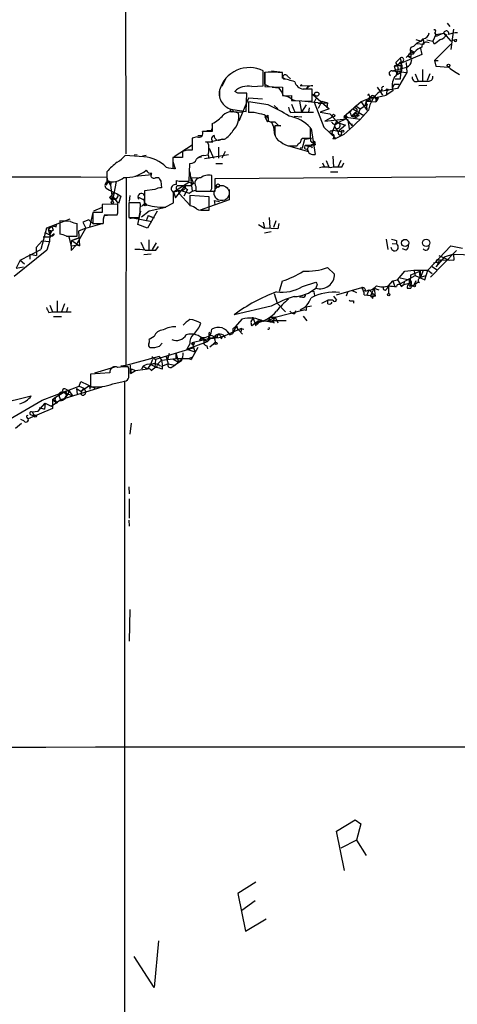
# Model space of a CAD drawing. Extents: x 7 to 1025, y 746 to 1555.
# Drawn here: x 498 to 559, y 1278 to 1416 of the extents above; entities that cross this region are included whole.
import ezdxf

# ---------------------------------------------------------------- set-up
doc = ezdxf.new("R2010")
doc.units = 0
doc.header["$MEASUREMENT"] = 0
doc.layers.add('MAIN', color=5, linetype='CONTINUOUS')

msp = doc.modelspace()

# ---------------------------------------------------------------- linework, layer by layer
at = {"layer": 'MAIN'}
for p, q in [((512.2333, 1545.3637), (512.4027, 1397.2817)), ((557.3607, 1415.5697), (557.6993, 1415.0617)), ((558.2073, 1414.723), (557.8687, 1411.8444)), ((552.958, 1413.2837), (553.72, 1413.0297)), ((553.974, 1413.3684), (553.72, 1413.0297)), ((553.974, 1413.3684), (553.72, 1413.0297)), ((553.72, 1413.0297), (553.974, 1413.3684)), ((553.974, 1413.3684), (554.0587, 1412.6064)), ((554.482, 1413.199), (555.3287, 1413.0297)), ((555.752, 1413.961), (555.3287, 1413.0297)), ((555.5827, 1412.6064), (555.3287, 1413.0297)), ((555.5827, 1414.215), (555.752, 1413.961)), ((555.752, 1413.961), (556.8527, 1414.1304)), ((555.9213, 1413.7917), (556.1753, 1413.8764)), ((556.8527, 1414.1304), (556.1753, 1413.8764)), ((556.8527, 1414.1304), (557.8687, 1413.0297)), ((557.1913, 1413.961), (557.1067, 1413.7917)), ((552.2807, 1411.7597), (552.1113, 1411.2517)), ((552.2807, 1411.7597), (552.7887, 1411.5057)), ((552.2807, 1411.3364), (552.2807, 1411.7597)), ((552.6193, 1412.2677), (553.0427, 1412.691)), ((553.0427, 1412.691), (554.0587, 1412.6064)), ((553.5507, 1412.183), (553.8047, 1411.167)), ((555.5827, 1410.3204), (557.8687, 1412.6064)), ((553.8047, 1411.167), (549.91, 1409.5584)), ((550.164, 1410.0664), (550.7567, 1410.659)), ((550.7567, 1410.659), (550.926, 1410.151)), ((552.1113, 1411.2517), (551.6033, 1410.7437)), ((552.2807, 1410.913), (552.196, 1410.7437)), ((552.6193, 1411.2517), (552.7887, 1411.5057)), ((555.5827, 1410.3204), (556.0907, 1410.3204)), ((555.5827, 1410.3204), (555.752, 1409.5584)), ((531.622, 1406.7644), (531.622, 1408.881)), ((532.8073, 1408.881), (534.3313, 1408.7117)), ((549.656, 1408.881), (551.688, 1409.389)), ((549.656, 1408.881), (551.688, 1408.627)), ((550.418, 1409.4737), (549.91, 1409.5584)), ((549.91, 1409.5584), (550.0793, 1409.0504)), ((549.91, 1409.5584), (550.0793, 1409.0504)), ((550.0793, 1409.0504), (550.3333, 1408.373)), ((550.5873, 1408.881), (550.926, 1408.7117)), ((550.926, 1410.151), (550.7567, 1407.6957)), ((551.0107, 1409.3044), (550.926, 1408.7117)), ((551.0107, 1409.7277), (551.0107, 1409.3044)), ((551.6033, 1410.0664), (551.688, 1408.627)), ((553.8893, 1409.0504), (553.8893, 1407.5264)), ((555.752, 1409.5584), (557.53, 1409.389)), ((526.3727, 1407.7804), (525.8647, 1406.6797)), ((531.876, 1408.627), (531.876, 1406.6797)), ((534.3313, 1408.627), (533.7387, 1408.627)), ((534.3313, 1407.865), (534.3313, 1408.627)), ((535.0087, 1408.119), (535.432, 1407.7804)), ((550.7567, 1407.6957), (550.0793, 1407.6957)), ((550.3333, 1408.373), (550.926, 1408.7117)), ((551.688, 1408.627), (550.418, 1406.4257)), ((552.8733, 1408.4577), (553.2967, 1407.4417)), ((554.9053, 1408.4577), (554.5667, 1407.5264)), ((525.526, 1406.2564), (525.526, 1405.2404)), ((530.0133, 1406.6797), (531.622, 1406.7644)), ((531.7913, 1407.0184), (532.4687, 1406.6797)), ((531.876, 1406.6797), (534.3313, 1406.595)), ((532.892, 1406.595), (533.8233, 1406.5104)), ((534.3313, 1406.595), (534.3313, 1405.4097)), ((537.0407, 1406.9337), (536.7867, 1406.849)), ((536.7867, 1406.849), (538.5647, 1406.7644)), ((538.48, 1406.341), (537.21, 1406.341)), ((537.718, 1406.4257), (537.8873, 1406.6797)), ((538.48, 1404.6477), (538.48, 1406.341)), ((547.5393, 1406.595), (547.9627, 1406.0024)), ((550.418, 1406.4257), (547.9627, 1406.0024)), ((548.2167, 1406.2564), (547.9627, 1406.0024)), ((549.7407, 1406.087), (548.8093, 1405.4944)), ((548.894, 1406.087), (548.8093, 1405.4944)), ((549.91, 1407.0184), (549.656, 1406.4257)), ((549.91, 1407.0184), (550.5873, 1407.0184)), ((554.482, 1406.849), (553.3813, 1406.7644)), ((528.066, 1405.7484), (527.6427, 1406.0024)), ((529.59, 1405.071), (528.2353, 1401.8537)), ((529.2513, 1403.2084), (529.336, 1405.7484)), ((531.5373, 1404.9017), (529.59, 1405.071)), ((535.6013, 1405.4097), (535.6013, 1404.7324)), ((535.6013, 1404.9017), (536.1093, 1404.7324)), ((535.6013, 1404.7324), (538.48, 1404.6477)), ((536.702, 1404.6477), (536.956, 1403.1237)), ((537.464, 1404.6477), (539.75, 1404.3937)), ((538.9033, 1405.4097), (538.5647, 1405.579)), ((538.5647, 1405.579), (540.8507, 1403.547)), ((538.988, 1404.9864), (538.734, 1404.4784)), ((539.8347, 1404.6477), (539.3267, 1403.6317)), ((539.8347, 1404.6477), (540.5967, 1404.3937)), ((546.5233, 1405.071), (545.338, 1404.563)), ((546.0153, 1404.6477), (545.846, 1403.9704)), ((546.354, 1404.7324), (546.0153, 1404.6477)), ((546.0153, 1404.6477), (547.37, 1404.563)), ((546.0153, 1404.6477), (546.1, 1403.3777)), ((546.4387, 1405.4097), (546.5233, 1405.071)), ((546.5233, 1404.7324), (546.7773, 1404.6477)), ((547.2853, 1405.071), (547.7087, 1405.071)), ((547.37, 1405.1557), (548.8093, 1405.4944)), ((547.37, 1405.1557), (547.37, 1404.563)), ((547.37, 1405.1557), (547.7087, 1405.071)), ((547.7087, 1405.071), (547.37, 1404.563)), ((547.9627, 1406.0024), (548.3013, 1405.4944)), ((527.3887, 1403.4624), (529.2513, 1403.2084)), ((532.2993, 1404.1397), (529.59, 1404.563)), ((529.59, 1404.563), (529.59, 1403.039)), ((533.146, 1404.055), (533.654, 1403.547)), ((535.6013, 1404.2244), (536.0247, 1403.1237)), ((537.6333, 1404.1397), (536.956, 1403.1237)), ((538.0567, 1403.7164), (537.972, 1403.1237)), ((538.734, 1404.4784), (540.0887, 1401.007)), ((539.3267, 1404.309), (540.5967, 1404.3937)), ((540.8507, 1403.547), (539.5807, 1403.1237)), ((540.5967, 1404.3937), (540.512, 1403.7164)), ((545.338, 1404.563), (542.8827, 1402.4464)), ((544.1527, 1403.547), (543.7293, 1403.1237)), ((544.576, 1403.9704), (544.1527, 1403.547)), ((544.1527, 1403.547), (545.6767, 1402.6157)), ((544.576, 1403.9704), (545.1687, 1403.547)), ((545.1687, 1403.547), (544.6607, 1402.3617)), ((545.1687, 1403.547), (545.846, 1403.9704)), ((545.338, 1404.563), (546.1, 1403.3777)), ((546.1847, 1404.1397), (545.846, 1403.9704)), ((527.3887, 1403.2084), (528.6587, 1403.1237)), ((531.876, 1402.4464), (532.2993, 1402.7004)), ((531.876, 1402.4464), (532.2147, 1401.769)), ((532.2993, 1402.3617), (532.2993, 1401.8537)), ((535.432, 1403.039), (536.0247, 1403.1237)), ((535.94, 1402.531), (537.0407, 1402.4464)), ((536.0247, 1403.1237), (538.6493, 1403.1237)), ((539.5807, 1403.1237), (540.9353, 1402.8697)), ((541.3587, 1402.4464), (540.258, 1401.8537)), ((540.258, 1401.8537), (543.2213, 1402.1924)), ((540.9353, 1402.8697), (541.8667, 1401.8537)), ((543.2213, 1402.1924), (542.036, 1401.5997)), ((542.8827, 1402.4464), (545.1687, 1402.1077)), ((542.8827, 1402.4464), (543.4753, 1402.023)), ((543.306, 1402.531), (543.2213, 1402.1924)), ((543.2213, 1402.1924), (544.068, 1401.1764)), ((543.4753, 1402.023), (543.6447, 1400.753)), ((543.7293, 1403.1237), (543.9833, 1402.531)), ((543.7293, 1403.1237), (543.9833, 1402.531)), ((543.9833, 1402.531), (544.4913, 1403.039)), ((544.322, 1402.531), (543.9833, 1402.531)), ((543.9833, 1402.531), (544.6607, 1402.3617)), ((544.4913, 1403.039), (544.9147, 1402.785)), ((544.7453, 1402.6157), (544.9147, 1402.785)), ((524.51, 1401.515), (524.51, 1400.4144)), ((533.2307, 1401.1764), (533.2307, 1400.1604)), ((533.7387, 1401.261), (534.0773, 1401.1764)), ((538.226, 1399.483), (538.226, 1400.9224)), ((538.3107, 1400.8377), (538.9033, 1397.197)), ((540.0887, 1401.007), (541.782, 1399.3984)), ((541.1047, 1400.499), (541.4433, 1400.5837)), ((541.8667, 1401.8537), (541.1893, 1400.0757)), ((541.4433, 1400.5837), (542.6287, 1400.3297)), ((541.8667, 1401.8537), (542.036, 1401.5997)), ((541.8667, 1401.8537), (542.036, 1401.5997)), ((541.8667, 1401.8537), (542.036, 1401.5997)), ((543.1367, 1401.261), (542.2053, 1400.499)), ((543.9833, 1401.515), (544.068, 1401.1764)), ((522.3933, 1399.6524), (521.716, 1399.483)), ((521.716, 1399.483), (521.716, 1397.7897)), ((521.716, 1399.1444), (521.716, 1398.467)), ((522.478, 1399.8217), (522.986, 1399.8217)), ((524.51, 1400.4144), (523.1553, 1400.4144)), ((524.3407, 1400.499), (523.748, 1400.499)), ((525.9493, 1399.3137), (524.1713, 1398.8904)), ((525.78, 1399.3137), (526.2033, 1399.3137)), ((537.1253, 1399.483), (538.226, 1399.483)), ((537.1253, 1398.1284), (537.464, 1399.3137)), ((537.464, 1399.3137), (538.3953, 1399.483)), ((541.3587, 1399.3984), (541.782, 1399.3984)), ((542.8827, 1399.991), (541.782, 1399.3984)), ((542.2053, 1400.499), (542.6287, 1400.3297)), ((542.2053, 1400.499), (542.6287, 1400.3297)), ((542.2053, 1400.499), (542.6287, 1400.3297)), ((542.6287, 1400.3297), (542.4593, 1399.9064)), ((521.716, 1398.467), (519.176, 1396.8584)), ((523.8327, 1398.8904), (523.5787, 1398.975)), ((523.5787, 1398.975), (524.5947, 1398.975)), ((524.0867, 1398.0437), (524.6793, 1396.689)), ((525.3567, 1398.213), (525.3567, 1396.689)), ((535.178, 1398.3824), (537.972, 1397.6204)), ((535.5167, 1398.3824), (536.3633, 1398.3824)), ((536.7867, 1398.1284), (537.1253, 1398.1284)), ((537.5487, 1398.467), (538.9033, 1398.5517)), ((538.3107, 1398.5517), (538.6493, 1398.721)), ((538.8187, 1399.0597), (538.9033, 1398.5517)), ((514.9427, 1396.8584), (512.318, 1397.0277)), ((513.588, 1397.1124), (514.0113, 1397.197)), ((515.2813, 1397.0277), (514.7733, 1396.943)), ((520.3613, 1396.7737), (519.0067, 1396.7737)), ((519.0067, 1396.7737), (519.0067, 1395.3344)), ((520.3613, 1397.6204), (520.3613, 1396.7737)), ((522.478, 1396.7737), (522.986, 1396.8584)), ((523.3247, 1397.0277), (523.9173, 1397.1124)), ((523.4093, 1396.6044), (526.796, 1397.197)), ((523.9173, 1397.1124), (524.002, 1396.6044)), ((526.288, 1397.6204), (525.8647, 1396.689)), ((541.3587, 1396.943), (541.4433, 1395.419)), ((519.0067, 1396.181), (519.2607, 1395.3344)), ((521.2927, 1393.4717), (521.3773, 1395.927)), ((525.018, 1395.927), (525.9493, 1395.927)), ((539.9193, 1396.0117), (540.1733, 1395.419)), ((540.4273, 1396.3504), (540.8507, 1395.3344)), ((542.4593, 1396.3504), (542.036, 1395.419)), ((542.6287, 1395.419), (542.8827, 1396.0117)), ((509.778, 1394.7417), (509.778, 1393.4717)), ((512.4873, 1393.9797), (512.4027, 1367.6484)), ((513.6727, 1394.149), (516.0433, 1394.403)), ((516.636, 1393.9797), (516.9747, 1393.9797)), ((521.3773, 1394.7417), (521.716, 1392.0324)), ((521.5467, 1393.895), (522.9013, 1393.9797)), ((521.5467, 1393.895), (521.8853, 1393.133)), ((524.4253, 1392.879), (524.4253, 1394.2337)), ((524.9333, 1393.8104), (578.2733, 1394.2337)), ((524.9333, 1392.0324), (524.9333, 1393.8104)), ((541.02, 1394.7417), (542.036, 1394.7417)), ((509.9473, 1393.387), (509.6087, 1392.879)), ((509.6933, 1392.4557), (510.1167, 1392.2017)), ((509.9473, 1393.387), (510.286, 1392.879)), ((510.286, 1392.879), (510.54, 1390.6777)), ((511.048, 1393.387), (510.54, 1390.6777)), ((516.4667, 1392.2864), (515.0273, 1392.117)), ((517.3133, 1393.4717), (517.398, 1392.5404)), ((519.0913, 1391.9477), (521.208, 1393.3024)), ((519.3453, 1391.101), (520.7, 1392.7944)), ((519.5147, 1392.9637), (519.5147, 1393.5564)), ((521.462, 1392.7944), (519.5993, 1392.7944)), ((520.2767, 1393.4717), (521.2927, 1393.4717)), ((521.0387, 1392.2864), (520.8693, 1391.9477)), ((521.208, 1393.3024), (521.8853, 1393.133)), ((521.8853, 1393.133), (521.462, 1392.7944)), ((522.224, 1392.7097), (522.224, 1392.0324)), ((526.8807, 1392.2864), (526.8807, 1390.847)), ((510.1167, 1392.2017), (510.794, 1391.863)), ((510.1167, 1391.1857), (510.794, 1391.863)), ((510.1167, 1391.1857), (511.048, 1390.847)), ((510.1167, 1391.1857), (510.794, 1391.101)), ((510.1167, 1391.1857), (510.54, 1390.6777)), ((510.6247, 1391.101), (510.54, 1390.6777)), ((510.54, 1390.6777), (510.794, 1391.101)), ((510.794, 1391.863), (511.2173, 1391.6937)), ((511.3867, 1390.339), (510.794, 1391.101)), ((511.2173, 1391.6937), (511.7253, 1391.355)), ((511.7253, 1391.355), (511.3867, 1390.339)), ((512.9953, 1391.4397), (512.9107, 1390.593)), ((514.096, 1391.2704), (514.9427, 1390.847)), ((514.096, 1391.2704), (514.1807, 1390.9317)), ((514.096, 1391.2704), (514.1807, 1390.9317)), ((515.0273, 1392.117), (515.0273, 1390.2544)), ((519.0913, 1391.9477), (520.2767, 1392.2017)), ((519.0913, 1391.9477), (519.3453, 1391.101)), ((519.0913, 1390.4237), (519.0913, 1391.863)), ((519.684, 1392.2017), (519.938, 1391.6937)), ((519.938, 1391.6937), (521.3773, 1390.085)), ((520.0227, 1392.2017), (521.2927, 1391.7784)), ((520.8693, 1391.9477), (520.5307, 1391.355)), ((521.2927, 1391.7784), (521.716, 1392.0324)), ((521.2927, 1391.7784), (521.716, 1392.0324)), ((524.0867, 1391.2704), (521.3773, 1391.4397)), ((521.3773, 1391.4397), (521.3773, 1390.0004)), ((521.716, 1392.0324), (522.224, 1392.2017)), ((522.224, 1392.0324), (524.256, 1392.0324)), ((523.4093, 1392.0324), (524.9333, 1392.0324)), ((524.0867, 1389.4077), (524.0867, 1391.2704)), ((509.1007, 1389.7464), (507.9153, 1389.2384)), ((511.302, 1390.2544), (509.1007, 1390.1697)), ((509.1007, 1390.1697), (509.1007, 1389.069)), ((511.302, 1389.323), (511.302, 1390.2544)), ((514.4347, 1390.4237), (512.826, 1390.4237)), ((512.826, 1390.4237), (512.826, 1388.3917)), ((512.826, 1389.577), (512.826, 1388.561)), ((514.604, 1389.9157), (515.0273, 1390.339)), ((514.9427, 1390.847), (515.0273, 1390.339)), ((515.7047, 1389.323), (517.9907, 1389.831)), ((517.906, 1389.831), (519.0913, 1390.4237)), ((526.8807, 1390.847), (522.8167, 1389.4077)), ((524.764, 1390.7624), (524.8487, 1390.1697)), ((524.764, 1390.7624), (525.526, 1390.593)), ((524.764, 1390.7624), (525.526, 1390.593)), ((504.6133, 1388.1377), (501.3113, 1386.8677)), ((507.8307, 1389.069), (507.3227, 1387.037)), ((509.1007, 1389.069), (507.8307, 1389.069)), ((507.8307, 1389.069), (507.8307, 1387.545)), ((509.4393, 1388.7304), (511.2173, 1388.7304)), ((509.4393, 1388.6457), (510.286, 1388.7304)), ((512.826, 1388.3917), (514.2653, 1388.3917)), ((512.9953, 1388.2224), (513.4187, 1388.307)), ((513.4187, 1388.307), (516.0433, 1387.799)), ((514.096, 1387.3757), (514.5193, 1389.2384)), ((514.604, 1388.4764), (515.7047, 1389.323)), ((515.5353, 1388.6457), (515.2813, 1387.8837)), ((516.8053, 1389.2384), (515.4507, 1386.8677)), ((515.5353, 1388.6457), (515.9587, 1388.4764)), ((515.5353, 1388.6457), (516.382, 1388.307)), ((523.494, 1389.4077), (524.0867, 1389.4077)), ((532.4687, 1388.3917), (532.5533, 1386.9524)), ((501.3113, 1386.8677), (500.5493, 1383.9044)), ((502.0733, 1387.1217), (501.5653, 1386.6984)), ((502.666, 1387.037), (502.7507, 1387.4604)), ((504.698, 1387.799), (503.174, 1387.8837)), ((503.174, 1387.8837), (503.174, 1386.021)), ((505.46, 1384.497), (506.8147, 1386.8677)), ((505.6293, 1385.767), (505.6293, 1387.545)), ((506.8147, 1386.8677), (505.7987, 1386.4444)), ((507.238, 1388.053), (506.3913, 1387.7144)), ((506.3913, 1387.7144), (506.8147, 1386.8677)), ((506.8147, 1386.8677), (509.1007, 1387.545)), ((507.238, 1388.053), (507.9153, 1387.4604)), ((507.8307, 1387.545), (509.27, 1387.545)), ((515.4507, 1386.8677), (514.096, 1387.3757)), ((530.9447, 1387.3757), (531.7913, 1386.8677)), ((531.622, 1387.7144), (531.7913, 1386.8677)), ((533.654, 1386.783), (531.7913, 1386.8677)), ((533.4, 1387.8837), (533.0613, 1386.9524)), ((533.8233, 1387.545), (533.654, 1386.783)), ((500.888, 1385.6824), (501.904, 1385.6824)), ((501.0573, 1386.275), (501.8193, 1385.9364)), ((501.5653, 1386.6984), (502.0733, 1386.4444)), ((501.5653, 1386.6984), (501.8193, 1385.9364)), ((501.8193, 1385.9364), (501.7347, 1385.005)), ((501.8193, 1385.9364), (502.0733, 1386.4444)), ((501.8193, 1385.9364), (501.904, 1385.6824)), ((502.412, 1386.1057), (501.904, 1385.6824)), ((502.2427, 1386.6137), (502.0733, 1386.4444)), ((504.1053, 1385.767), (505.6293, 1385.767)), ((504.444, 1385.6824), (504.7827, 1384.4124)), ((505.8833, 1385.513), (504.8673, 1385.1744)), ((504.8673, 1385.1744), (505.8833, 1385.513)), ((505.7987, 1386.4444), (505.968, 1384.4124)), ((532.7227, 1386.3597), (531.7913, 1386.1904)), ((500.7187, 1385.0897), (499.872, 1384.1584)), ((499.872, 1384.1584), (499.9567, 1383.0577)), ((500.7187, 1385.0897), (501.7347, 1385.005)), ((501.7347, 1385.005), (501.396, 1383.8197)), ((504.7827, 1384.4124), (504.8673, 1385.1744)), ((504.7827, 1384.4124), (505.46, 1384.497)), ((504.7827, 1383.735), (505.46, 1384.497)), ((504.7827, 1384.4124), (504.7827, 1383.735)), ((504.8673, 1385.1744), (505.968, 1384.4124)), ((505.968, 1384.4124), (505.46, 1384.497)), ((514.5193, 1384.9204), (515.0273, 1383.8197)), ((515.62, 1385.259), (515.62, 1383.9044)), ((516.128, 1383.9044), (516.7207, 1384.8357)), ((516.636, 1383.8197), (516.9747, 1384.3277)), ((548.8093, 1385.3437), (549.0633, 1383.9044)), ((549.656, 1384.751), (550.2487, 1384.6664)), ((550.2487, 1385.1744), (550.2487, 1384.6664)), ((554.6513, 1381.0257), (557.8687, 1384.4124)), ((557.8687, 1384.4124), (559.4773, 1384.0737)), ((501.396, 1383.8197), (496.824, 1380.0944)), ((497.6707, 1382.3804), (500.5493, 1383.9044)), ((499.0253, 1383.227), (499.0253, 1382.5497)), ((499.0253, 1383.227), (499.9567, 1383.0577)), ((515.9587, 1383.227), (514.9427, 1383.1424)), ((551.6033, 1383.8197), (551.0953, 1383.989)), ((558.6307, 1383.735), (554.99, 1380.0097)), ((556.9373, 1382.8037), (555.752, 1381.449)), ((556.1753, 1383.0577), (557.6147, 1382.3804)), ((558.2073, 1383.227), (556.9373, 1382.8037)), ((558.2073, 1383.227), (561.0013, 1383.1424)), ((558.2073, 1383.227), (558.292, 1382.3804)), ((558.2073, 1383.227), (558.292, 1382.3804)), ((497.6707, 1382.3804), (497.078, 1381.2797)), ((497.078, 1381.2797), (498.094, 1381.449)), ((497.6707, 1382.3804), (498.2633, 1381.8724)), ((540.5967, 1381.3644), (541.6127, 1380.433)), ((555.244, 1381.5337), (556.006, 1381.0257)), ((555.4133, 1382.0417), (556.3447, 1382.211)), ((555.9213, 1382.465), (558.292, 1382.3804)), ((556.1753, 1382.211), (556.006, 1381.7877)), ((556.4293, 1382.465), (556.3447, 1382.211)), ((550.418, 1379.671), (551.434, 1380.8564)), ((550.7567, 1379.0784), (552.8733, 1380.2637)), ((550.7567, 1379.925), (552.0267, 1379.671)), ((551.434, 1380.8564), (552.704, 1381.0257)), ((552.196, 1379.2477), (552.2807, 1380.3484)), ((552.2807, 1380.3484), (553.5507, 1380.8564)), ((552.704, 1381.0257), (554.6513, 1381.0257)), ((552.704, 1381.0257), (552.8733, 1380.2637)), ((552.8733, 1380.2637), (554.228, 1379.671)), ((553.5507, 1380.8564), (553.6353, 1380.0097)), ((553.974, 1380.941), (553.6353, 1380.0097)), ((553.6353, 1380.0097), (554.3973, 1380.2637)), ((554.228, 1379.671), (554.6513, 1381.0257)), ((554.6513, 1381.0257), (555.244, 1380.5177)), ((533.908, 1378.0624), (534.3313, 1379.5017)), ((537.1253, 1378.7397), (538.988, 1379.3324)), ((539.1573, 1378.9937), (538.988, 1378.4857)), ((541.8667, 1377.5544), (545.4227, 1378.5704)), ((547.116, 1378.4857), (546.608, 1377.4697)), ((547.116, 1378.4857), (547.7933, 1378.2317)), ((547.116, 1378.4857), (547.2853, 1377.385)), ((548.894, 1378.401), (549.148, 1378.8244)), ((549.148, 1378.8244), (549.7407, 1379.5017)), ((549.148, 1378.8244), (549.148, 1377.7237)), ((549.7407, 1379.5017), (550.418, 1379.671)), ((549.7407, 1379.5017), (549.9947, 1378.8244)), ((550.418, 1379.671), (550.7567, 1379.0784)), ((550.926, 1378.7397), (551.2647, 1378.9937)), ((551.0953, 1378.909), (551.2647, 1378.9937)), ((551.3493, 1379.417), (551.2647, 1378.9937)), ((551.2647, 1378.9937), (552.196, 1379.2477)), ((552.0267, 1379.671), (552.0267, 1379.0784)), ((552.0267, 1379.0784), (552.6193, 1378.8244)), ((552.0267, 1378.8244), (552.6193, 1378.8244)), ((552.45, 1378.8244), (552.6193, 1378.8244)), ((552.958, 1379.5017), (552.6193, 1378.8244)), ((553.2967, 1379.3324), (552.6193, 1378.8244)), ((553.466, 1379.2477), (553.2967, 1379.3324)), ((533.146, 1377.7237), (533.5693, 1376.369)), ((537.1253, 1377.2157), (536.702, 1377.2157)), ((538.734, 1377.7237), (538.8187, 1377.4697)), ((541.4433, 1377.385), (541.8667, 1376.7924)), ((543.3907, 1377.893), (543.2213, 1377.385)), ((544.068, 1378.147), (544.6607, 1377.893)), ((545.7613, 1377.5544), (546.608, 1377.4697)), ((545.9307, 1378.0624), (546.4387, 1378.2317)), ((546.1, 1377.5544), (546.608, 1377.4697)), ((546.4387, 1378.2317), (547.0313, 1377.639)), ((546.608, 1377.4697), (546.9467, 1377.0464)), ((546.608, 1377.4697), (547.2853, 1377.385)), ((547.116, 1377.639), (547.2853, 1377.385)), ((501.8193, 1376.115), (502.158, 1375.1837)), ((502.8353, 1376.7077), (502.8353, 1375.1837)), ((503.8513, 1376.2844), (503.428, 1375.1837)), ((504.2747, 1375.7764), (504.1053, 1375.1837)), ((532.7227, 1375.9457), (527.558, 1374.7604)), ((533.5693, 1376.369), (534.7547, 1375.1837)), ((537.6333, 1375.861), (538.3953, 1376.0304)), ((539.8347, 1376.369), (540.6813, 1376.7924)), ((541.3587, 1376.7924), (540.6813, 1376.7924)), ((540.6813, 1376.2844), (540.6813, 1376.7924)), ((544.2373, 1376.7077), (544.2373, 1376.369)), ((501.65, 1375.099), (502.158, 1375.1837)), ((502.158, 1375.1837), (504.7827, 1375.1837)), ((502.3273, 1374.5064), (503.428, 1374.5064)), ((530.1827, 1374.4217), (530.606, 1373.2364)), ((532.5533, 1374.4217), (532.384, 1373.9137)), ((533.3153, 1374.4217), (532.384, 1373.9137)), ((532.5533, 1374.4217), (532.384, 1373.9137)), ((532.5533, 1374.4217), (533.3153, 1374.4217)), ((533.3153, 1374.4217), (537.2947, 1375.4377)), ((533.3153, 1374.4217), (533.654, 1373.6597)), ((536.0247, 1374.9297), (536.194, 1375.353)), ((537.21, 1374.591), (537.718, 1373.9137)), ((537.6333, 1375.353), (537.2947, 1375.4377)), ((527.812, 1373.067), (527.3887, 1372.813)), ((527.812, 1373.067), (527.3887, 1372.1357)), ((528.6587, 1374.1677), (527.7273, 1373.067)), ((527.7273, 1373.067), (528.066, 1373.067)), ((527.812, 1373.067), (528.7433, 1372.051)), ((530.9447, 1373.9137), (530.0133, 1373.2364)), ((530.7753, 1373.4057), (530.5213, 1373.575)), ((530.9447, 1373.9137), (531.622, 1373.9137)), ((532.638, 1373.7444), (531.622, 1373.9137)), ((533.146, 1373.6597), (532.9767, 1373.9984)), ((516.382, 1371.7124), (515.7047, 1371.289)), ((521.716, 1370.8657), (524.764, 1371.6277)), ((522.986, 1371.6277), (522.732, 1371.2044)), ((522.986, 1371.6277), (523.8327, 1371.035)), ((524.002, 1371.7124), (523.8327, 1371.035)), ((524.002, 1371.7124), (524.256, 1371.4584)), ((524.256, 1371.4584), (525.78, 1371.6277)), ((525.1873, 1371.6277), (524.764, 1371.6277)), ((525.4413, 1372.051), (525.78, 1371.6277)), ((525.78, 1371.6277), (528.574, 1372.8977)), ((525.8647, 1371.543), (525.9493, 1371.797)), ((526.542, 1372.4744), (526.9653, 1371.9664)), ((526.9653, 1371.9664), (527.3887, 1372.1357)), ((527.3887, 1372.813), (527.3887, 1372.1357)), ((527.9813, 1372.813), (528.9127, 1372.7284)), ((528.574, 1372.8977), (528.4893, 1372.3897)), ((517.144, 1370.3577), (517.4827, 1370.781)), ((520.954, 1369.9344), (523.8327, 1371.035)), ((521.3773, 1370.6964), (520.954, 1369.9344)), ((521.716, 1370.8657), (522.0547, 1369.5957)), ((522.9013, 1371.2044), (522.732, 1371.2044)), ((523.3247, 1371.2044), (523.8327, 1371.035)), ((523.3247, 1371.2044), (523.3247, 1370.6964)), ((523.748, 1370.4424), (523.8327, 1370.019)), ((524.256, 1371.4584), (523.8327, 1371.035)), ((524.1713, 1370.273), (524.9333, 1370.8657)), ((524.6793, 1370.6117), (524.9333, 1370.8657)), ((524.8487, 1371.289), (524.9333, 1370.8657)), ((517.0593, 1368.9184), (512.4027, 1367.6484)), ((516.0433, 1368.9184), (516.5513, 1368.495)), ((521.8007, 1370.1037), (516.5513, 1368.495)), ((517.0593, 1368.9184), (517.398, 1368.4104)), ((517.9907, 1369.0877), (518.2447, 1368.495)), ((517.9907, 1369.0877), (518.3293, 1367.9024)), ((518.4987, 1369.3417), (518.2447, 1368.495)), ((519.43, 1369.4264), (519.43, 1368.6644)), ((519.43, 1369.4264), (519.7687, 1368.1564)), ((520.954, 1369.9344), (522.0547, 1369.5957)), ((522.478, 1370.1884), (521.5467, 1368.495)), ((508.0847, 1366.6324), (510.8787, 1367.479)), ((512.4027, 1367.6484), (511.7253, 1367.5637)), ((512.826, 1367.225), (512.7413, 1367.479)), ((513.08, 1366.5477), (513.08, 1367.733)), ((514.858, 1367.5637), (514.604, 1367.1404)), ((514.858, 1367.5637), (515.4507, 1367.225)), ((515.874, 1367.8177), (515.4507, 1367.225)), ((516.128, 1368.495), (515.874, 1367.8177)), ((516.5513, 1368.495), (516.4667, 1367.3944)), ((516.636, 1367.479), (516.4667, 1367.3944)), ((517.398, 1368.4104), (516.8053, 1367.8177)), ((517.144, 1367.6484), (517.5673, 1367.5637)), ((517.398, 1368.4104), (519.43, 1368.6644)), ((517.398, 1368.4104), (517.5673, 1367.5637)), ((518.3293, 1367.9024), (517.5673, 1367.5637)), ((517.5673, 1367.1404), (517.5673, 1367.5637)), ((518.3293, 1367.9024), (519.2607, 1367.733)), ((518.922, 1367.479), (519.2607, 1367.733)), ((519.0067, 1368.5797), (519.7687, 1368.1564)), ((519.2607, 1367.733), (520.2767, 1368.5797)), ((520.192, 1368.3257), (519.2607, 1367.733)), ((519.43, 1368.6644), (521.208, 1368.6644)), ((521.208, 1368.6644), (521.6313, 1368.8337)), ((521.208, 1368.6644), (521.5467, 1368.495)), ((521.6313, 1368.8337), (521.5467, 1368.495)), ((510.2013, 1366.6324), (507.492, 1366.463)), ((507.492, 1366.463), (507.492, 1364.685)), ((513.1647, 1367.225), (513.08, 1366.5477)), ((513.08, 1366.5477), (513.7573, 1366.971)), ((513.1647, 1367.225), (513.7573, 1366.971)), ((513.7573, 1366.971), (515.4507, 1367.225)), ((515.9587, 1366.971), (516.4667, 1367.3944)), ((500.7187, 1362.8224), (505.8833, 1364.7697)), ((505.8833, 1364.7697), (506.1373, 1365.447)), ((505.8833, 1364.7697), (506.5607, 1364.5157)), ((506.1373, 1365.447), (508.0847, 1364.5157)), ((506.1373, 1364.0924), (507.3227, 1364.8544)), ((507.3227, 1364.8544), (507.4073, 1364.3464)), ((510.6247, 1365.1084), (512.4873, 1365.5317)), ((512.2333, 1365.5317), (512.2333, 1028.2197)), ((486.918, 1360.367), (499.1947, 1363.415)), ((502.5813, 1363.2457), (503.7667, 1363.923)), ((503.0893, 1363.7537), (503.0893, 1363.3304)), ((503.3433, 1362.907), (509.1007, 1364.685)), ((504.444, 1364.177), (503.7667, 1363.923)), ((503.7667, 1363.923), (504.19, 1363.4997)), ((503.7667, 1363.923), (504.952, 1363.415)), ((503.8513, 1362.9917), (504.19, 1363.4997)), ((504.0207, 1364.3464), (504.444, 1364.177)), ((504.1053, 1363.7537), (504.19, 1363.4997)), ((504.444, 1364.177), (504.952, 1363.415)), ((505.5447, 1364.431), (506.1373, 1364.0924)), ((505.5447, 1364.431), (505.6293, 1363.669)), ((506.5607, 1364.5157), (506.222, 1364.0924)), ((506.222, 1363.5844), (506.222, 1364.0924)), ((506.5607, 1364.5157), (506.8147, 1364.0077)), ((496.2313, 1360.1977), (500.7187, 1362.8224)), ((500.126, 1361.2137), (501.142, 1362.399)), ((501.142, 1362.399), (501.0573, 1361.5524)), ((501.142, 1362.399), (501.9887, 1361.9757)), ((501.9887, 1361.9757), (503.3433, 1362.907)), ((502.158, 1362.907), (502.5813, 1363.2457)), ((502.158, 1362.907), (502.4967, 1362.8224)), ((502.158, 1362.907), (502.8353, 1362.399)), ((502.158, 1362.907), (502.158, 1361.637)), ((502.5813, 1363.2457), (502.4967, 1362.8224)), ((502.4967, 1362.8224), (502.8353, 1362.399)), ((503.0893, 1363.3304), (503.3433, 1362.7377)), ((498.5173, 1360.621), (498.7713, 1360.7057)), ((502.158, 1361.637), (498.7713, 1360.1977)), ((499.1947, 1360.7904), (499.618, 1360.621)), ((500.126, 1361.2137), (499.364, 1361.129)), ((499.364, 1361.129), (499.618, 1360.621)), ((500.2953, 1361.8064), (501.0573, 1361.5524)), ((496.9933, 1358.9277), (497.84, 1359.605)), ((498.1787, 1359.9437), (497.7553, 1360.113)), ((513.1647, 1359.605), (512.9953, 1358.081)), ((512.826, 1350.715), (512.9107, 1349.699)), ((512.9107, 1349.0217), (512.9107, 1346.3124)), ((512.826, 1346.0584), (512.9107, 1345.2117)), ((512.9953, 1333.5277), (512.9107, 1329.125)), ((541.8667, 1302.5397), (544.4913, 1304.1484)), ((544.4913, 1304.1484), (545.2533, 1303.5557)), ((545.2533, 1303.5557), (544.6607, 1301.2697)), ((542.9673, 1297.0364), (541.8667, 1302.5397)), ((544.6607, 1301.2697), (542.4593, 1300.169)), ((544.6607, 1301.2697), (546.0153, 1299.153)), ((530.606, 1295.4277), (528.066, 1293.819)), ((528.066, 1293.819), (529.1667, 1288.5697)), ((530.5213, 1292.803), (528.6587, 1291.4484)), ((529.1667, 1288.5697), (532.0453, 1290.263)), ((516.9747, 1287.215), (516.382, 1280.6957)), ((516.382, 1280.6957), (513.588, 1285.0137))]:
    msp.add_line(p, q, dxfattribs=at)
for centre, radius in [((557.53, 1409.6431), 0.1893), ((548.9363, 1406.2141), 0.1338), ((539.1149, 1405.6214), 0.2993), ((527.2193, 1403.2931), 0.1893), ((541.4433, 1402.6158), 0.1893), ((544.8723, 1402.6581), 0.1338), ((542.7344, 1400.4356), 0.1496), ((525.2931, 1392.8156), 0.2413), ((510.54, 1390.5084), 0.1693), ((515.112, 1390.1698), 0.1893), ((551.4588, 1384.8045), 0.5063), ((554.4011, 1384.828), 0.5206), ((552.7604, 1378.8244), 0.1411), ((549.1691, 1377.5756), 0.1496), ((521.8147, 1370.7388), 0.1608), ((525.0391, 1370.7599), 0.1496), ((499.7661, 1360.5999), 0.1496)]:
    msp.add_circle(centre, radius, dxfattribs=at)
at = {"layer": 'MAIN', "color": 5}
msp.add_circle((525.8181, 1391.7853), 1.0599, dxfattribs=at)
at = {"layer": 'MAIN'}
for centre, radius, start, end in [((555.5403, 1414.4267), 0.2159, 281.325546, 101.299523), ((557.2095, 1414.1183), 0.357, 333.858397, 178.057698), ((554.3126, 1410.9977), 2.1166, 106.258472, 143.129561), ((553.9529, 1414.2362), 0.8681, 271.392836, 358.600566), ((725.3211, 1201.3074), 271.0321, 128.546032, 128.775228), ((555.8367, 1413.8763), 0.1198, 135, 315), ((556.119, 1414.5395), 1.2936, 283.879402, 333.434949), ((557.1067, 1414.215), 0.2677, 198.421413, 288.421413), ((558.983, 1409.998), 4.221, 92.484836, 110.135029), ((558.5458, 1411.8454), 1.3642, 82.862481, 119.757905), ((558.5037, 1413.1991), 0.2116, 180.027065, 359.972923), ((552.5841, 1411.8601), 0.4091, 85.06423, 299.998432), ((554.651, 1409.8128), 2.5168, 109.649536, 137.727996), ((554.4397, 1412.2616), 0.6398, 53.45782, 187.056154), ((550.9683, 1410.4473), 0.2993, 261.875312, 134.986464), ((551.942, 1410.4559), 0.4445, 342.249926, 139.644795), ((551.2741, 1410.4019), 1.0942, 292.226334, 355.7286), ((552.2384, 1411.04), 0.2993, 81.878017, 261.856362), ((552.3653, 1538.2516), 127.0002, 269.885409, 270.114592), ((552.1114, 1411.04), 0.2117, 323.124688, 90.027065), ((529.6847, 1405.0273), 4.3133, 63.310789, 164.614047), ((549.5967, 1408.5169), 0.3688, 80.749609, 238.132953), ((549.0634, 1409.135), 1.4418, 310.237058, 40.240092), ((551.2281, 1409.3952), 0.8139, 111.787031, 174.465227), ((550.7143, 1410.109), 0.483, 254.755286, 307.859376), ((562.8173, 1415.5509), 8.1046, 227.679897, 242.332434), ((955.0909, 1407.865), 423.3004, 179.885395, 180.114592), ((532.8073, 1403.0403), 5.6638, 80.534851, 99.464152), ((408.178, 984.261), 441.9898, 73.186785, 73.415968), ((534.6912, 1408.0132), 0.3347, 18.429535, 251.554224), ((552.093, 1406.7705), 2.4496, 148.937563, 196.202104), ((553.0235, 1407.9526), 0.5793, 171.882486, 298.135314), ((554.0587, 1788.4413), 381.0004, 269.885409, 270.114592), ((554.7668, 1408.0113), 0.5721, 275.405678, 10.850351), ((527.7325, 1405.6938), 2.2577, 167.779218, 261.241104), ((529.4491, 1404.1672), 2.5751, 77.343766, 134.546879), ((531.1473, 1404.3595), 3.4333, 17.811683, 38.791426), ((537.3698, 1407.7269), 1.3951, 195.376152, 263.422606), ((538.3955, 1405.9598), 0.8222, 78.124262, 145.484658), ((548.4142, 1406.4258), 0.2601, 77.454468, 220.620402), ((528.701, 1088.2487), 317.5003, 89.885408, 90.114592), ((534.9663, 1722.9093), 317.5002, 269.885408, 270.114592), ((534.2979, 1403.4973), 1.916, 47.136122, 86.466195), ((546.354, 1404.4784), 0.3787, 153.441716, 243.441716), ((546.8619, 1404.2244), 0.9465, 63.429535, 153.434949), ((546.354, 1405.4732), 0.1059, 323.140927, 216.859073), ((550.1853, 1402.8348), 3.8696, 125.056067, 171.934811), ((631.0986, 1362.5717), 94.6529, 153.320357, 153.549513), ((631.1732, 1404.9017), 84.6501, 179.885408, 180.114592), ((546.9618, 1404.9622), 0.4518, 25.362465, 166.065257), ((546.6503, 1404.8594), 0.2466, 300.97172, 120.963757), ((521.9842, 1381.6044), 24.7839, 57.603756, 65.404973), ((536.7026, 1403.8859), 1.527, 183.187323, 213.684864), ((521.7715, 1425.1019), 32.8061, 310.05439, 318.532124), ((544.429, 1403.3643), 0.3312, 280.841751, 146.525816), ((522.9015, 1405.1553), 3.9798, 293.838679, 321.914657), ((527.2911, 1401.1707), 1.98, 64.269671, 129.413199), ((525.5307, 1402.4215), 2.6736, 314.022558, 11.496955), ((530.0136, 1399.9077), 3.1598, 69.61968, 97.704162), ((530.9959, 1400.9573), 1.916, 47.136122, 86.466195), ((532.0877, 1402.5733), 0.2468, 210.93987, 30.991622), ((534.4568, 1397.5127), 5.0826, 42.133176, 80.876641), ((543.1789, 1402.0658), 0.4823, 74.718831, 127.891655), ((671.414, 1360.4575), 133.8752, 161.45383, 161.682999), ((544.6395, 1402.5099), 0.1497, 45, 278.140927), ((523.5787, 1401.0916), 0.9653, 322.12814, 15.261365), ((532.374, 1401.1582), 0.6312, 17.280921, 104.617437), ((532.977, 1404.1431), 2.3876, 253.510381, 276.099568), ((529.656, 1400.0176), 3.5764, 358.218246, 21.798732), ((660.4846, 1528.5149), 179.6053, 224.885409, 225.114592), ((533.654, 1189.5266), 211.6502, 89.885408, 90.114592), ((541.655, 1401.896), 0.4827, 195.254078, 322.12814), ((541.9937, 1401.2187), 0.4016, 198.434949, 71.565051), ((534.8357, 1396.0234), 8.4626, 30.588129, 36.791631), ((457.9512, 1147.4229), 267.7505, 71.448768, 71.677944), ((522.6473, 1400.1604), 0.568, 243.434949, 26.565051), ((524.891, 1399.356), 0.4827, 105.254078, 232.12814), ((525.399, 1399.8216), 0.635, 179.990977, 306.875312), ((524.7642, 1401.9383), 2.9932, 298.736493, 331.25923), ((534.469, 1400.1497), 1.2383, 179.504926, 251.559198), ((537.7599, 1398.7425), 0.9752, 130.596197, 176.284406), ((538.5393, 1399.2036), 0.3143, 117.266131, 332.750074), ((541.1469, 1400.2873), 0.2158, 101.273495, 281.33076), ((541.1828, 1399.7142), 0.3616, 299.117724, 88.969896), ((542.3958, 1400.2027), 0.303, 155.219577, 282.096078), ((521.4621, 1394.317), 3.482, 85.818366, 108.429745), ((523.0707, 1398.2978), 0.9653, 344.738635, 37.87186), ((521.6338, 1397.7896), 2.3818, 343.481629, 6.124217), ((535.4553, 1400.2778), 1.8964, 223.393199, 271.855403), ((537.0831, 1398.0858), 0.7785, 112.378134, 157.605454), ((537.6636, 1398.2069), 0.2843, 113.833597, 299.297365), ((537.8753, 1398.9991), 0.6243, 238.458631, 314.22122), ((538.1696, 1397.9308), 0.368, 32.480746, 237.519254), ((538.6494, 1398.0061), 0.848, 183.183953, 287.422142), ((538.6916, 1398.34), 0.2994, 45, 225), ((508.9742, 1399.8637), 4.3845, 300.770125, 319.697495), ((514.5559, 1391.8882), 4.9853, 45.092646, 85.549992), ((521.4258, 1396.8789), 0.9531, 267.08326, 337.861488), ((523.4235, 1395.5602), 1.4709, 93.851648, 139.281668), ((515.4922, 1390.1126), 7.354, 125.542478, 140.988907), ((519.1269, 1398.329), 3.0942, 250.131433, 275.621599), ((519.3031, 1395.7154), 0.4827, 232.11877, 285.242626), ((540.258, 1391.945), 3.474, 77.329512, 102.670488), ((542.2055, 1388.1296), 7.3017, 86.677314, 99.343898), ((371.4666, -57174.1126), 58568.2556, 89.86469348, 90.09387645), ((512.2338, 1394.3607), 2.4852, 171.18127, 203.066602), ((510.4977, 1395.8985), 2.5313, 253.481572, 310.709809), ((512.5252, 1398.156), 4.1932, 264.848621, 311.091707), ((515.884, 1395.1832), 0.6312, 197.280921, 284.617437), ((516.3396, 1394.276), 0.4191, 134.990333, 315.009667), ((644.1439, 1478.3756), 152.6259, 213.57026, 213.799443), ((522.7848, 1393.1754), 0.729, 80.803861, 219.706947), ((523.9597, 1392.7307), 1.5735, 72.788041, 132.272219), ((510.0152, 1392.8682), 0.5232, 97.45643, 232.032818), ((510.0517, 1393.0897), 0.3151, 318.035764, 109.349257), ((517.5132, 1390.2835), 2.2598, 92.922039, 117.586725), ((519.3564, 1392.396), 0.5893, 74.419166, 208.256638), ((519.8111, 1392.4981), 0.3642, 125.557794, 305.523047), ((520.0649, 1395.0366), 1.5791, 249.609571, 277.70781), ((520.3105, 1392.6251), 0.4247, 265.43576, 23.492649), ((521.1486, 1392.7266), 0.4537, 171.405541, 255.982133), ((523.4943, 1392.625), 0.9651, 322.117206, 15.260326), ((510.921, 1391.3974), 0.419, 225.009667, 45), ((514.5979, 1391.2159), 0.5049, 313.065989, 173.802684), ((518.7105, 1391.7362), 0.4014, 18.416892, 71.583108), ((508.0424, 1389.9335), 6.4111, 346.084489, 4.385202), ((517.4679, 1396.8502), 7.0329, 249.69435, 273.571456), ((520.8897, 1387.6917), 2.3596, 53.032491, 78.074325), ((523.1554, 1391.2707), 1.8935, 243.439008, 280.301058), ((511.1335, 1387.8836), 1.894, 153.443066, 190.298353), ((510.3721, 1389.1536), 0.9452, 333.402419, 10.324365), ((502.2428, 1386.1914), 0.9456, 63.413271, 100.325982), ((629.1579, 1429.2177), 133.8752, 198.327138, 198.556321), ((505.7445, 1389.8019), 2.2598, 242.413275, 267.077961), ((502.0874, 1386.1198), 0.3249, 92.487255, 357.512745), ((503.0599, 1383.7682), 2.2557, 62.389812, 87.100556), ((549.9979, 1384.2204), 0.5117, 177.468619, 60.649566), ((592.2364, 1554.6148), 174.5652, 255.853161, 256.082336), ((551.2647, 1384.4124), 0.6826, 299.738635, 7.11981), ((554.355, 1384.2853), 0.4827, 217.87186, 15.265529), ((513.9683, 1376.6562), 7.2542, 80.928909, 92.335373), ((515.874, 1764.8193), 381.0004, 269.885409, 270.114592), ((537.6179, 1389.6801), 8.8331, 267.353228, 289.708234), ((556.006, 1382.2957), 0.1893, 116.578587, 333.421413), ((556.1753, 1509.4649), 127.0002, 269.885409, 270.114592), ((531.0183, 1390.2776), 11.2737, 287.089801, 303.313288), ((539.5769, 1380.4345), 2.0358, 253.18592, 359.957784), ((553.6636, 1379.5581), 0.368, 94.410647, 237.519254), ((554.4078, 1380.4647), 0.9424, 155.439306, 214.93972), ((534.2831, 1383.241), 5.3235, 261.374452, 302.269035), ((535.7006, 1382.4277), 5.1329, 272.67327, 309.826152), ((623.7176, 1421.473), 94.6305, 206.443636, 206.6729), ((545.4931, 1378.1328), 0.4432, 350.860707, 99.139293), ((543.9409, 1377.5121), 1.8209, 1.331123, 35.534386), ((546.004, 1379.9955), 1.8644, 262.520099, 321.087261), ((548.3014, 1380.8349), 2.1815, 247.162142, 292.835438), ((548.64, 1378.4857), 0.2678, 161.558284, 341.558284), ((549.9945, 1382.6305), 3.8991, 257.461151, 273.738027), ((550.5873, 1378.655), 0.349, 14.040224, 165.955794), ((550.9683, 1379.0783), 0.2116, 179.972923, 306.875312), ((552.2384, 1378.6127), 0.4827, 105.265529, 195.254078), ((552.0267, 1505.4856), 127.0002, 269.885409, 270.114592), ((551.9314, 1379.2477), 0.4339, 282.687791, 77.312209), ((550.8845, 1379.2056), 1.2334, 354.080475, 22.168895), ((467.6604, 1420.995), 94.6976, 333.327176, 333.556278), ((542.2729, 1354.721), 24.8617, 110.700486, 126.28978), ((539.6381, 1364.0199), 13.7858, 105.560441, 120.10811), ((535.5917, 1378.0457), 2.8687, 294.617513, 341.406523), ((537.2241, 1377.5403), 0.3393, 253.071082, 16.912762), ((541.6155, 1370.644), 7.2803, 84.684088, 116.996553), ((538.607, 1377.8507), 0.1796, 315, 135), ((715.5842, 1293.2231), 189.3057, 153.31696, 153.546156), ((546.9385, 1377.2571), 0.393, 76.342093, 147.248129), ((546.8735, 1377.5197), 0.2702, 190.665252, 26.195284), ((670.8205, 1460.1076), 189.3281, 206.450446, 206.679643), ((542.7532, 1367.6932), 11.9703, 129.259333, 140.740667), ((664.6332, 1375.607), 127.0002, 179.885409, 180.114592), ((540.8507, 1376.7076), 0.4559, 248.184586, 338.212594), ((541.6127, 1376.8981), 0.2751, 202.594233, 337.405767), ((544.0679, 1377.6376), 0.9452, 243.402419, 280.324365), ((529.611, 1374.3159), 0.5814, 303.124262, 10.484658), ((529.632, 1378.5708), 5.0744, 280.093469, 319.397971), ((532.3416, 1374.7181), 1.0178, 286.930557, 343.069443), ((535.94, 1375.607), 0.6826, 209.738635, 277.12814), ((519.2506, 1369.8747), 3.1973, 86.783491, 119.998714), ((522.8164, 1371.3741), 3.0674, 117.979423, 140.602432), ((521.272, 1371.2272), 2.8577, 55.240558, 87.888328), ((519.4722, 1374.7604), 3.6282, 311.689538, 340.930327), ((525.3547, 1371.2122), 1.7784, 25.09241, 121.507457), ((527.939, 1373.3642), 0.3232, 246.861932, 293.138069), ((529.7452, 1370.0609), 4.2481, 62.500583, 104.818734), ((530.8595, 1373.6595), 0.9461, 169.679445, 206.565051), ((530.606, 1373.7444), 0.3787, 296.558284, 26.558284), ((534.0765, 1344.1548), 29.7687, 88.531678, 94.565986), ((532.3417, 1372.8977), 0.1527, 213.700477, 33.700477), ((596.2649, 1564.2865), 200.8048, 251.450469, 251.679652), ((517.6895, 1371.2609), 1.3833, 91.553417, 160.949414), ((519.4723, 1372.7706), 1.6119, 246.800476, 330.072595), ((521.5574, 1369.8465), 2.2288, 37.536773, 107.982953), ((523.092, 1370.8259), 1.7196, 134.566485, 184.318974), ((522.5203, 1371.5008), 0.4827, 322.11877, 15.242626), ((523.3358, 1372.6616), 1.0915, 251.307749, 3.508557), ((524.2137, 1372.0934), 0.2158, 101.33076, 281.299523), ((524.2701, 1371.3031), 0.5788, 358.604026, 91.395974), ((525.5448, 1371.1384), 0.9215, 26.045054, 147.926069), ((525.7382, 1371.585), 0.5525, 122.502209, 175.567893), ((525.78, 1371.543), 0.0847, 90, 0), ((515.9588, 1370.5271), 0.3787, 153.44848, 243.414653), ((514.7729, 1371.1198), 0.947, 333.443066, 10.291859), ((516.0433, 1373.6604), 3.4813, 265.815885, 288.431826), ((523.7903, 1370.9926), 0.5518, 212.463229, 265.603684), ((517.2906, 1369.5749), 3.1589, 336.705668, 357.305524), ((510.9211, 1366.7687), 0.7325, 58.668693, 190.722469), ((512.3601, 1361.6791), 5.8124, 86.239628, 100.488677), ((515.6624, 1366.5898), 1.2631, 76.433519, 129.555259), ((513.5038, 1362.6536), 5.6821, 56.547652, 65.345994), ((516.4244, 1366.8442), 1.0792, 48.177748, 115.56538), ((516.636, 1367.6907), 0.2116, 270, 36.875312), ((518.668, 1367.75), 0.3714, 155.774365, 313.145356), ((512.1487, 1366.1244), 0.6826, 299.738635, 7.11981), ((258.826, 1366.717), 254.0005, 359.885409, 0.114591), ((515.5507, 1366.7709), 0.4543, 26.125234, 141.182635), ((516.0864, 1363.5448), 3.8886, 67.614976, 81.874899), ((508.0846, 1372.1015), 7.4401, 265.431606, 289.962513), ((496.923, 1365.0094), 2.7754, 283.820941, 324.936778), ((503.555, 1363.3303), 0.6294, 70.344339, 137.723862), ((503.8359, 1364.1694), 0.2559, 43.764959, 254.312913), ((503.936, 1363.8384), 0.1893, 333.421413, 153.448488), ((503.4585, 1364.0802), 0.9902, 310.782042, 5.60984), ((506.4337, 1363.9146), 0.3922, 237.334988, 13.731538), ((503.0952, 1363.8429), 1.1327, 282.652254, 333.097879), ((499.0682, 1360.6637), 0.5525, 184.432108, 237.497791), ((499.1946, 1361.0021), 0.2117, 36.837414, 270.027065), ((498.475, 1360.0707), 0.3224, 203.200924, 23.200924), ((569.688, -109450.9898), 110765.2738, 89.863514901, 90.092697932)]:
    msp.add_arc(centre, radius, start, end, dxfattribs=at)

doc.saveas('drawing.dxf')
